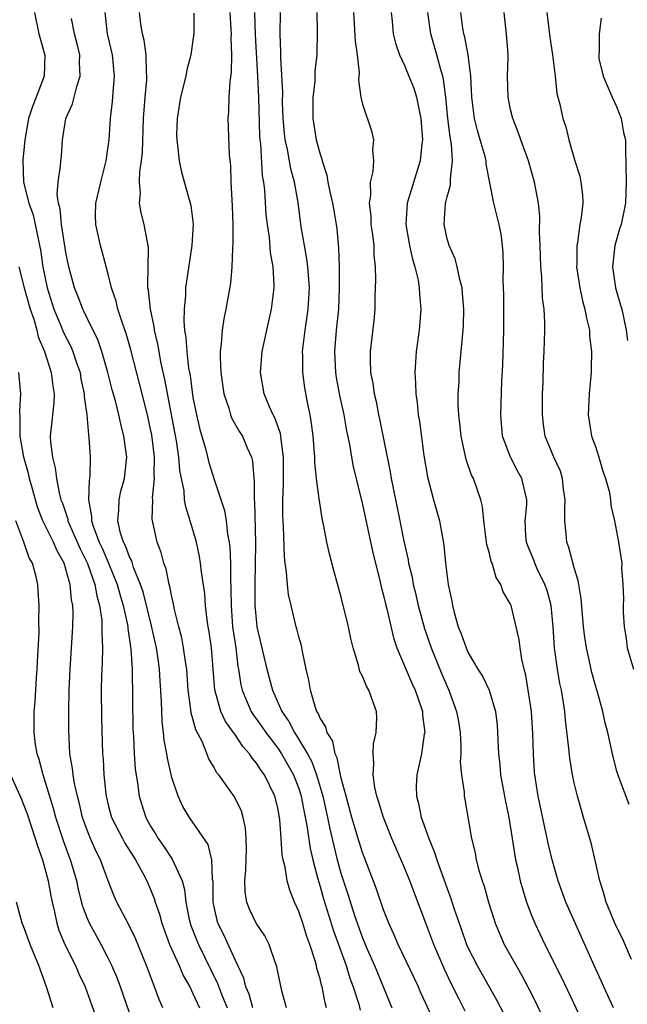
# Model space of a CAD drawing. Units: inches. Extents: x 2592000 to 2595000, y 1500000 to 1503000.
# Drawn here: x 2593617 to 2593674, y 1501013 to 1501106 of the extents above; entities that cross this region are included whole.
import ezdxf

# ---------------------------------------------------------------- set-up
doc = ezdxf.new("R2010")
doc.units = ezdxf.units.IN
doc.header["$MEASUREMENT"] = 0
doc.layers.add('LD25921500_2ft', color=60, linetype='Continuous')

msp = doc.modelspace()

# ---------------------------------------------------------------- linework, layer by layer
at = {"layer": 'LD25921500_2ft'}
for points, elevation in [([(2593618.026, 1501107), (2593618.445, 1501105), (2593619.009, 1501102.991), (2593618.945, 1501101), (2593618.197, 1501099), (2593617.859, 1501098.141), (2593617.46, 1501097), (2593617.105, 1501095), (2593616.925, 1501093.075), (2593616.987, 1501091), (2593617.497, 1501089), (2593617.895, 1501087.895), (2593618.102, 1501087), (2593618.368, 1501085.632), (2593618.514, 1501085), (2593618.587, 1501084.587), (2593618.811, 1501083), (2593619.24, 1501081), (2593619.874, 1501079), (2593620.502, 1501077.498), (2593620.777, 1501076.777), (2593621.462, 1501075.463), (2593621.657, 1501075), (2593621.973, 1501074.027), (2593622.332, 1501073), (2593622.418, 1501072.418), (2593622.723, 1501071), (2593622.716, 1501070.716), (2593622.962, 1501069), (2593623.124, 1501067.124), (2593623.171, 1501066.829), (2593623.292, 1501065), (2593623.255, 1501063.255), (2593623.226, 1501063), (2593623.183, 1501062.818), (2593623.132, 1501061), (2593623.427, 1501059.427), (2593623.422, 1501059), (2593623.606, 1501058.394), (2593624.134, 1501057), (2593624.408, 1501056.408), (2593625.013, 1501055.013), (2593625.842, 1501053), (2593626.085, 1501052.084), (2593626.42, 1501051), (2593626.808, 1501049.192), (2593626.836, 1501049), (2593626.841, 1501048.842), (2593627.127, 1501046.873), (2593627.243, 1501045), (2593627.329, 1501039.329), (2593627.375, 1501038.625), (2593627.447, 1501037), (2593627.552, 1501035.552), (2593627.629, 1501035), (2593627.76, 1501034.24), (2593627.918, 1501033), (2593628.168, 1501032.168), (2593628.538, 1501031), (2593629, 1501030.174), (2593629.452, 1501029.452), (2593629.706, 1501029), (2593630.246, 1501028.246), (2593631.048, 1501027.048), (2593631.971, 1501025), (2593632.191, 1501024.191), (2593632.324, 1501023), (2593632.648, 1501021.351), (2593632.729, 1501021), (2593632.796, 1501020.797), (2593633.356, 1501019.356), (2593633.509, 1501019), (2593635.323, 1501015.323), (2593635.708, 1501014.292), (2593636.228, 1501013)], 8972), ([(2593641.825, 1501013), (2593641.388, 1501014.612), (2593641, 1501016.416), (2593640.908, 1501016.909), (2593640.787, 1501017.213), (2593640.197, 1501019), (2593639.798, 1501019.798), (2593638.979, 1501021), (2593638.335, 1501022.336), (2593638.081, 1501023), (2593637.92, 1501023.92), (2593637.899, 1501025), (2593637.989, 1501026.011), (2593638.042, 1501028.041), (2593638.03, 1501029), (2593637.964, 1501029.964), (2593637.749, 1501031), (2593637.579, 1501031.579), (2593636.923, 1501032.923), (2593635.43, 1501035), (2593635.235, 1501035.235), (2593635, 1501035.695), (2593634.512, 1501036.512), (2593633.886, 1501038.114), (2593633.279, 1501039.279), (2593633, 1501040.319), (2593632.838, 1501040.838), (2593632.806, 1501041.194), (2593632.544, 1501043), (2593632.409, 1501045), (2593632.284, 1501045.716), (2593632.115, 1501047), (2593631.938, 1501047.938), (2593631.656, 1501049), (2593631.232, 1501050.768), (2593631.168, 1501051.168), (2593631, 1501051.832), (2593630.812, 1501052.812), (2593630.748, 1501053), (2593630.454, 1501054.454), (2593630.239, 1501055), (2593630.001, 1501056), (2593629.628, 1501057), (2593629.16, 1501059.16), (2593629.201, 1501061), (2593629.188, 1501061.188), (2593629.375, 1501063), (2593629.346, 1501063.346), (2593629.374, 1501065), (2593629.108, 1501067.109), (2593629, 1501067.655), (2593628.695, 1501069), (2593627.962, 1501071.962), (2593627.142, 1501075.142), (2593626.695, 1501076.695), (2593626.342, 1501077.658), (2593625.911, 1501079), (2593625.748, 1501079.748), (2593625.31, 1501081), (2593625, 1501082.286), (2593624.429, 1501084.429), (2593624.254, 1501085), (2593623.81, 1501087), (2593623.802, 1501087.802), (2593623.822, 1501089), (2593624.283, 1501091), (2593624.809, 1501093), (2593625, 1501094.363), (2593625.076, 1501095), (2593625.198, 1501097), (2593625.395, 1501098.605), (2593625.447, 1501099.447), (2593625.587, 1501101), (2593625.387, 1501103), (2593624.928, 1501105), (2593624.71, 1501107)], 8968), ([(2593645.623, 1501013), (2593645.478, 1501013.478), (2593645.187, 1501015), (2593645.137, 1501015.137), (2593645, 1501015.753), (2593644.711, 1501016.711), (2593644.66, 1501017), (2593644.543, 1501017.457), (2593644.036, 1501019), (2593643.747, 1501019.746), (2593643.366, 1501021), (2593643, 1501022.122), (2593642.593, 1501023), (2593642.138, 1501024.138), (2593641.893, 1501025), (2593641.711, 1501026.289), (2593641.529, 1501027), (2593641.436, 1501027.436), (2593641.338, 1501029), (2593641.195, 1501030.805), (2593641, 1501031.889), (2593640.736, 1501033), (2593639.752, 1501035), (2593639.425, 1501035.425), (2593639, 1501036.123), (2593638.586, 1501036.586), (2593638.341, 1501037), (2593637.697, 1501037.697), (2593637, 1501038.776), (2593636.062, 1501040.062), (2593635.634, 1501041), (2593635.055, 1501043.055), (2593634.919, 1501045), (2593634.743, 1501047), (2593634.52, 1501048.52), (2593634.43, 1501049), (2593634.332, 1501049.668), (2593634.188, 1501051), (2593634.115, 1501052.115), (2593633.805, 1501054.195), (2593633.723, 1501055), (2593633.625, 1501055.625), (2593633.318, 1501057), (2593632.738, 1501059), (2593632.318, 1501060.318), (2593632.214, 1501061), (2593632.152, 1501061.848), (2593631.761, 1501063.761), (2593631.666, 1501065), (2593631.428, 1501066.572), (2593630.344, 1501072.344), (2593629.966, 1501074.034), (2593629.791, 1501075), (2593629.69, 1501075.69), (2593629.377, 1501077), (2593629.346, 1501077.346), (2593628.98, 1501079), (2593628.795, 1501080.795), (2593628.749, 1501081), (2593628.721, 1501081.278), (2593628.779, 1501083), (2593628.808, 1501084.808), (2593628.391, 1501087), (2593628.096, 1501088.096), (2593627.963, 1501089), (2593628.051, 1501089.948), (2593627.959, 1501091), (2593627.981, 1501091.981), (2593628.141, 1501093), (2593628.221, 1501093.779), (2593628.323, 1501097), (2593628.48, 1501099), (2593628.637, 1501100.637), (2593628.655, 1501101), (2593628.614, 1501101.386), (2593628.584, 1501103), (2593628.384, 1501104.384), (2593628.219, 1501105), (2593628.082, 1501105.918), (2593627.951, 1501107)], 8966), ([(2593633.066, 1501106.934), (2593633.083, 1501105), (2593633, 1501104.383), (2593632.793, 1501103), (2593632.408, 1501101.592), (2593632.315, 1501101), (2593631.82, 1501099), (2593631.496, 1501097), (2593631.456, 1501095.456), (2593631.459, 1501095), (2593631.55, 1501094.45), (2593631.7, 1501093), (2593631.921, 1501091.921), (2593632.787, 1501088.787), (2593633.014, 1501087.014), (2593632.906, 1501085), (2593632.373, 1501081.627), (2593632.294, 1501081), (2593632.289, 1501080.289), (2593632.158, 1501079), (2593632.128, 1501077.872), (2593632.214, 1501077), (2593632.332, 1501076.332), (2593632.407, 1501075), (2593632.59, 1501073.41), (2593632.719, 1501072.719), (2593633, 1501070.658), (2593633.321, 1501069), (2593633.635, 1501067.635), (2593634.175, 1501065.824), (2593634.502, 1501064.503), (2593635, 1501062.911), (2593635.969, 1501059.969), (2593636.123, 1501059), (2593636.259, 1501057.74), (2593636.406, 1501057), (2593636.478, 1501056.478), (2593636.532, 1501055), (2593636.531, 1501053.469), (2593636.589, 1501052.589), (2593636.592, 1501051), (2593636.745, 1501049), (2593637.032, 1501047), (2593637.246, 1501045.246), (2593637.294, 1501045), (2593637.508, 1501043.508), (2593637.629, 1501043), (2593638.13, 1501041.87), (2593638.486, 1501041), (2593638.685, 1501040.685), (2593639, 1501040.271), (2593639.527, 1501039.527), (2593639.87, 1501039), (2593641, 1501037.519), (2593641.35, 1501037), (2593642.501, 1501035), (2593643, 1501033.711), (2593643.229, 1501033), (2593643.5, 1501031.5), (2593643.759, 1501030.241), (2593644.068, 1501028.068), (2593644.321, 1501027), (2593644.793, 1501025.206), (2593644.87, 1501024.869), (2593645, 1501024.47), (2593645.318, 1501023.318), (2593646.269, 1501020.269), (2593647.455, 1501017), (2593647.813, 1501015.813), (2593648.13, 1501015), (2593648.647, 1501013.352), (2593648.79, 1501012.79)], 8964), ([(2593636.478, 1501107), (2593636.579, 1501105.421), (2593636.595, 1501105), (2593636.573, 1501104.573), (2593636.637, 1501103), (2593636.617, 1501101.383), (2593636.475, 1501100.475), (2593636.395, 1501099), (2593636.363, 1501097.637), (2593636.296, 1501097), (2593636.421, 1501093.579), (2593636.538, 1501092.538), (2593636.585, 1501091), (2593636.667, 1501089.333), (2593636.714, 1501088.714), (2593636.776, 1501087), (2593636.765, 1501085.235), (2593636.717, 1501084.717), (2593636.659, 1501083), (2593636.539, 1501081.461), (2593636.107, 1501079), (2593635.908, 1501078.091), (2593635.747, 1501077), (2593635.675, 1501075.675), (2593635.58, 1501075), (2593635.559, 1501074.441), (2593635.627, 1501073), (2593635.898, 1501071), (2593636.372, 1501069.629), (2593636.544, 1501069), (2593636.669, 1501068.668), (2593637.402, 1501067.403), (2593637.661, 1501067), (2593638.118, 1501065.883), (2593638.518, 1501065), (2593638.624, 1501064.624), (2593638.747, 1501063), (2593638.787, 1501062.787), (2593638.782, 1501061), (2593638.81, 1501060.81), (2593638.89, 1501056.89), (2593638.879, 1501054.88), (2593638.845, 1501053), (2593638.856, 1501051), (2593639, 1501049.365), (2593639.045, 1501049), (2593639.986, 1501045), (2593640.508, 1501043), (2593641.389, 1501041), (2593642.052, 1501040.052), (2593642.576, 1501039), (2593643, 1501038.349), (2593643.805, 1501037), (2593644.234, 1501036.235), (2593644.679, 1501035), (2593645.266, 1501033), (2593645.713, 1501031), (2593645.923, 1501029.923), (2593646.294, 1501028.294), (2593646.626, 1501027), (2593647, 1501025.644), (2593647.658, 1501023.659), (2593648.26, 1501021.74), (2593649, 1501019.619), (2593649.446, 1501018.554), (2593650.132, 1501017), (2593651.773, 1501013)], 8962), ([(2593655.75, 1501011.75), (2593655, 1501013.432), (2593654.501, 1501014.501), (2593654.288, 1501015), (2593652.369, 1501019), (2593651.968, 1501019.968), (2593651.493, 1501021), (2593651, 1501022.261), (2593650.3, 1501024.301), (2593649, 1501027.68), (2593648.686, 1501028.686), (2593648.007, 1501031), (2593647.45, 1501033), (2593647, 1501034.699), (2593646.931, 1501035), (2593646.625, 1501036.625), (2593646.442, 1501037), (2593646.207, 1501038.207), (2593645.676, 1501039), (2593645.543, 1501039.543), (2593645, 1501040.366), (2593644.828, 1501040.828), (2593644.709, 1501041), (2593644.532, 1501041.468), (2593644.094, 1501043), (2593643.947, 1501043.947), (2593643.699, 1501045), (2593643.342, 1501046.658), (2593643.233, 1501047.233), (2593643, 1501048.051), (2593642.816, 1501048.817), (2593642.757, 1501049), (2593642.26, 1501051), (2593642.03, 1501052.03), (2593641.918, 1501053), (2593641.842, 1501054.158), (2593641.712, 1501055), (2593641.637, 1501055.636), (2593641.547, 1501058.453), (2593641.475, 1501059.475), (2593641.483, 1501061), (2593641.557, 1501062.443), (2593641.537, 1501063.537), (2593641.554, 1501065), (2593641.312, 1501066.689), (2593641.29, 1501067), (2593641.251, 1501067.251), (2593640.728, 1501068.728), (2593640.577, 1501069), (2593640.218, 1501069.782), (2593639.718, 1501071), (2593639.368, 1501073), (2593639.547, 1501075), (2593639.975, 1501077), (2593640.428, 1501079), (2593640.677, 1501081), (2593640.679, 1501081.321), (2593640.576, 1501083), (2593640.332, 1501084.332), (2593640.215, 1501085.785), (2593640.022, 1501087), (2593639.92, 1501087.92), (2593639.771, 1501090.23), (2593639.683, 1501091), (2593639.578, 1501091.577), (2593639.407, 1501094.593), (2593639.345, 1501095), (2593639.32, 1501095.32), (2593639.209, 1501099), (2593639.129, 1501101), (2593638.914, 1501104.914), (2593638.843, 1501107)], 8960), ([(2593658.702, 1501012.702), (2593658.12, 1501013.881), (2593657.359, 1501015.359), (2593656.712, 1501016.712), (2593655.738, 1501019), (2593655, 1501020.997), (2593653.47, 1501025), (2593653, 1501026.17), (2593651.79, 1501029), (2593650.978, 1501031), (2593650.521, 1501032.521), (2593650.358, 1501033), (2593650.175, 1501033.825), (2593650.005, 1501035), (2593650.088, 1501036.088), (2593650.024, 1501037), (2593650.057, 1501037.943), (2593650.306, 1501039), (2593650.371, 1501040.371), (2593650.32, 1501041), (2593649.599, 1501043), (2593649.375, 1501043.374), (2593649, 1501044.327), (2593648.771, 1501044.772), (2593648.621, 1501045.379), (2593648.123, 1501047), (2593647.902, 1501047.903), (2593647.679, 1501049), (2593647, 1501051.799), (2593646.306, 1501054.306), (2593645.89, 1501055.89), (2593645.649, 1501057), (2593645.336, 1501058.664), (2593645.209, 1501059.209), (2593644.933, 1501060.933), (2593644.926, 1501061.073), (2593644.67, 1501063), (2593644.507, 1501064.507), (2593644.499, 1501065), (2593644.342, 1501067), (2593644.201, 1501068.201), (2593644.064, 1501069), (2593643.815, 1501070.185), (2593643.558, 1501071.558), (2593643.363, 1501073), (2593643.373, 1501074.627), (2593643.355, 1501075), (2593643.589, 1501077), (2593643.89, 1501079), (2593644.005, 1501081), (2593643.845, 1501083), (2593643.756, 1501083.756), (2593643.521, 1501085), (2593643.231, 1501086.769), (2593642.933, 1501089.068), (2593642.598, 1501091), (2593642.251, 1501092.251), (2593641.928, 1501094.072), (2593641.705, 1501095), (2593641.627, 1501095.627), (2593641.515, 1501097), (2593641.466, 1501098.533), (2593641.477, 1501099.477), (2593641.287, 1501102.713), (2593641.292, 1501103.292), (2593641.226, 1501105), (2593641.256, 1501107)], 8958), ([(2593644.691, 1501107), (2593644.731, 1501105.268), (2593644.701, 1501103), (2593644.517, 1501101.483), (2593644.494, 1501100.494), (2593644.309, 1501099), (2593644.306, 1501097), (2593644.641, 1501095), (2593645, 1501093.636), (2593645.169, 1501093.17), (2593645.197, 1501093), (2593645.645, 1501091.645), (2593645.738, 1501091), (2593645.931, 1501090.069), (2593646.187, 1501089), (2593646.298, 1501088.298), (2593646.536, 1501087), (2593646.584, 1501086.584), (2593646.748, 1501084.748), (2593646.792, 1501083), (2593646.802, 1501081.197), (2593646.816, 1501081), (2593646.729, 1501079), (2593646.518, 1501077), (2593646.355, 1501075), (2593646.451, 1501073), (2593646.524, 1501072.525), (2593646.838, 1501070.838), (2593647.252, 1501069), (2593647.509, 1501067.509), (2593647.781, 1501066.219), (2593647.972, 1501065), (2593648.134, 1501064.134), (2593649, 1501060.541), (2593649.973, 1501055.973), (2593650.634, 1501053.366), (2593650.769, 1501052.768), (2593651, 1501051.945), (2593651.176, 1501051.176), (2593651.304, 1501050.696), (2593651.94, 1501047.941), (2593652.265, 1501047), (2593653.675, 1501043.675), (2593653.991, 1501043), (2593654.518, 1501041.482), (2593654.663, 1501041), (2593654.664, 1501040.664), (2593654.881, 1501039), (2593654.847, 1501038.847), (2593654.578, 1501037), (2593654.137, 1501035), (2593654.07, 1501033.93), (2593654.103, 1501033), (2593654.312, 1501032.312), (2593654.547, 1501031), (2593654.682, 1501030.681), (2593655.26, 1501029), (2593655.785, 1501027.784), (2593656.028, 1501027), (2593657, 1501024.276), (2593657.348, 1501023.348), (2593657.665, 1501022.335), (2593658.124, 1501021), (2593658.364, 1501020.364), (2593658.843, 1501019), (2593659, 1501018.646), (2593659.823, 1501017), (2593661.705, 1501013.705), (2593662.391, 1501012.391)], 8956), ([(2593648.145, 1501107), (2593648.315, 1501104.316), (2593648.511, 1501103), (2593648.691, 1501101.309), (2593648.622, 1501100.622), (2593648.848, 1501099), (2593649, 1501098.359), (2593649.849, 1501095.849), (2593650.047, 1501095), (2593649.949, 1501094.051), (2593650.034, 1501093), (2593649.98, 1501091.981), (2593649.721, 1501091), (2593649.765, 1501089.765), (2593649.623, 1501089), (2593649.789, 1501087.789), (2593649.807, 1501087), (2593649.949, 1501086.051), (2593650.068, 1501085), (2593650.08, 1501084.08), (2593650.206, 1501083), (2593650.247, 1501081.753), (2593650.183, 1501080.182), (2593650.17, 1501079), (2593650.075, 1501077.925), (2593649.742, 1501075), (2593649.729, 1501074.271), (2593649.767, 1501073), (2593649.981, 1501071.982), (2593650.095, 1501071), (2593650.286, 1501070.286), (2593650.523, 1501069), (2593650.614, 1501068.614), (2593651.63, 1501063.63), (2593651.728, 1501063), (2593651.901, 1501062.099), (2593652.548, 1501059), (2593652.926, 1501057.074), (2593653.32, 1501055.32), (2593653.366, 1501055), (2593653.687, 1501053.687), (2593653.804, 1501053), (2593654.045, 1501052.045), (2593654.27, 1501051), (2593654.848, 1501048.848), (2593655.489, 1501047), (2593656.513, 1501044.513), (2593657, 1501043.356), (2593657.169, 1501043), (2593657.9, 1501041), (2593658.064, 1501040.064), (2593658.225, 1501039), (2593658.289, 1501037.711), (2593658.29, 1501037), (2593658.245, 1501036.245), (2593658.371, 1501035), (2593658.622, 1501033.378), (2593658.622, 1501033), (2593658.67, 1501032.67), (2593659.291, 1501029), (2593659.639, 1501027.639), (2593659.74, 1501027), (2593660.001, 1501025.999), (2593660.31, 1501025), (2593660.487, 1501024.487), (2593660.913, 1501023), (2593661.413, 1501021.412), (2593661.551, 1501021), (2593661.97, 1501019.97), (2593662.396, 1501019), (2593663.505, 1501017), (2593664.059, 1501016.059), (2593664.627, 1501015), (2593665, 1501014.269), (2593666.068, 1501012.068)], 8954), ([(2593651.703, 1501107), (2593651.808, 1501106.192), (2593651.907, 1501105), (2593652.118, 1501104.118), (2593652.491, 1501103), (2593653, 1501101.954), (2593653.397, 1501101), (2593653.849, 1501099.849), (2593654.119, 1501099), (2593654.387, 1501097.613), (2593654.526, 1501097), (2593654.662, 1501095), (2593654.608, 1501094.609), (2593654.443, 1501093), (2593653.225, 1501089), (2593653.092, 1501087), (2593653.448, 1501085), (2593653.727, 1501083.727), (2593653.959, 1501083), (2593654.254, 1501081.746), (2593654.373, 1501081), (2593654.397, 1501080.398), (2593654.51, 1501079), (2593654.346, 1501077), (2593654.082, 1501075), (2593654.002, 1501073.997), (2593653.951, 1501073), (2593654.015, 1501072.015), (2593654.036, 1501071), (2593654.158, 1501070.158), (2593654.273, 1501069), (2593654.379, 1501068.38), (2593654.812, 1501065.188), (2593655.145, 1501063.145), (2593655.709, 1501061), (2593656.267, 1501059), (2593656.698, 1501056.698), (2593656.86, 1501055), (2593657.09, 1501053), (2593657.429, 1501051.429), (2593657.492, 1501051), (2593657.653, 1501050.347), (2593658.054, 1501049), (2593658.334, 1501048.334), (2593658.789, 1501047), (2593659, 1501046.535), (2593659.904, 1501045), (2593660.326, 1501044.326), (2593660.963, 1501043), (2593661.574, 1501041), (2593661.713, 1501039.713), (2593661.771, 1501039), (2593661.838, 1501037), (2593661.973, 1501035.973), (2593662.052, 1501035), (2593662.511, 1501032.511), (2593662.828, 1501031), (2593663.146, 1501029), (2593663.382, 1501027.382), (2593663.459, 1501027), (2593663.605, 1501026.395), (2593663.909, 1501025), (2593664.143, 1501024.143), (2593664.506, 1501023), (2593665, 1501021.671), (2593665.269, 1501021), (2593666.217, 1501019), (2593667.819, 1501015.819), (2593671, 1501009.087)], 8952), ([(2593672.725, 1501013), (2593671.795, 1501015), (2593671.556, 1501015.556), (2593670.889, 1501017), (2593669.684, 1501019.684), (2593668.224, 1501023), (2593667.496, 1501025), (2593666.912, 1501027), (2593666.546, 1501028.546), (2593665.598, 1501033), (2593665.29, 1501035), (2593665.262, 1501035.262), (2593665.154, 1501037), (2593665.102, 1501038.898), (2593664.953, 1501041), (2593664.665, 1501043), (2593664.431, 1501044.431), (2593664.276, 1501045), (2593664.048, 1501045.952), (2593663.891, 1501047), (2593663.807, 1501047.807), (2593663.058, 1501051), (2593663, 1501051.143), (2593662.297, 1501052.297), (2593662.086, 1501053), (2593661.639, 1501053.639), (2593661.25, 1501055), (2593661.174, 1501055.174), (2593661, 1501055.918), (2593660.762, 1501056.762), (2593660.482, 1501059), (2593660.35, 1501060.35), (2593660.187, 1501061), (2593659.477, 1501063), (2593659.315, 1501063.315), (2593658.791, 1501064.791), (2593658.318, 1501067), (2593658.203, 1501068.203), (2593658.106, 1501069), (2593658.055, 1501069.945), (2593658.054, 1501071), (2593658.124, 1501072.124), (2593658.151, 1501073), (2593658.513, 1501077), (2593658.539, 1501077.462), (2593658.58, 1501079), (2593658.467, 1501080.467), (2593658.416, 1501081), (2593658.191, 1501081.809), (2593657.947, 1501083), (2593657.75, 1501083.75), (2593657.182, 1501085), (2593657, 1501085.645), (2593656.711, 1501087), (2593656.854, 1501089), (2593656.891, 1501089.109), (2593657, 1501089.606), (2593657.308, 1501090.692), (2593657.319, 1501091), (2593657.307, 1501091.307), (2593657.518, 1501093), (2593657.415, 1501094.585), (2593657.278, 1501095.278), (2593657.074, 1501097), (2593656.885, 1501099), (2593656.673, 1501100.673), (2593656.59, 1501101), (2593656.398, 1501101.602), (2593656.029, 1501103), (2593655.464, 1501105), (2593655.168, 1501107)], 8950), ([(2593674.414, 1501017.586), (2593673.561, 1501019.561), (2593673, 1501020.652), (2593672.839, 1501021), (2593672.022, 1501023), (2593671.809, 1501023.809), (2593671.421, 1501025), (2593670.6, 1501028.6), (2593669.894, 1501031), (2593669.676, 1501031.676), (2593669.306, 1501033), (2593669, 1501034.274), (2593668.845, 1501035), (2593668.58, 1501036.579), (2593668.497, 1501037.503), (2593668.17, 1501040.17), (2593668.101, 1501041), (2593667.951, 1501042.049), (2593667.791, 1501043), (2593667.649, 1501043.649), (2593667.425, 1501045), (2593667.154, 1501047), (2593667.023, 1501049), (2593666.82, 1501051), (2593666.433, 1501052.433), (2593666.239, 1501053), (2593665.516, 1501054.484), (2593665.285, 1501055), (2593665.214, 1501055.215), (2593664.626, 1501056.626), (2593664.488, 1501057), (2593664.443, 1501057.556), (2593664.381, 1501059), (2593664.52, 1501060.52), (2593664.537, 1501061), (2593664.051, 1501063), (2593663.673, 1501063.673), (2593662.969, 1501065), (2593662.235, 1501067), (2593662.064, 1501069), (2593662.167, 1501072.167), (2593662.26, 1501073.74), (2593662.352, 1501077), (2593662.353, 1501080.353), (2593662.302, 1501081.698), (2593662.32, 1501083), (2593662.299, 1501084.299), (2593662.243, 1501085), (2593662.089, 1501086.089), (2593661.913, 1501087), (2593661.417, 1501089), (2593660.699, 1501092.699), (2593660.688, 1501093), (2593660.589, 1501093.41), (2593660.134, 1501095), (2593659.868, 1501095.868), (2593659.58, 1501097), (2593659.337, 1501099), (2593659.241, 1501101), (2593658.977, 1501103), (2593658.671, 1501104.671), (2593658.575, 1501105), (2593658.493, 1501105.507), (2593658.296, 1501107)], 8948), ([(2593674.205, 1501032.205), (2593673.217, 1501034.783), (2593673, 1501035.447), (2593672.608, 1501037), (2593672.181, 1501039), (2593671.925, 1501039.925), (2593671.692, 1501041), (2593671.192, 1501042.808), (2593671, 1501043.436), (2593670.677, 1501044.677), (2593670.306, 1501046.305), (2593670.161, 1501047), (2593670.01, 1501048.01), (2593669.886, 1501049), (2593669.671, 1501051.671), (2593669.437, 1501053), (2593669.383, 1501053.383), (2593669, 1501054.559), (2593668.484, 1501056.484), (2593668.292, 1501057), (2593668.247, 1501057.753), (2593668.104, 1501059), (2593668.104, 1501060.105), (2593668.153, 1501061), (2593668.003, 1501061.997), (2593667.904, 1501063), (2593667.691, 1501063.692), (2593667.066, 1501065), (2593666.26, 1501067), (2593666.105, 1501068.105), (2593666, 1501069), (2593666.017, 1501071), (2593666.059, 1501072.059), (2593666.104, 1501073.896), (2593666.166, 1501075), (2593666.224, 1501077), (2593666.223, 1501077.777), (2593666.152, 1501079), (2593666.019, 1501080.019), (2593665.957, 1501082.042), (2593665.863, 1501083), (2593665.796, 1501085), (2593665.722, 1501086.278), (2593665.755, 1501087.755), (2593665.614, 1501089), (2593665.251, 1501091), (2593664.678, 1501093), (2593663.96, 1501095), (2593663.72, 1501095.72), (2593663.198, 1501097), (2593663, 1501097.841), (2593662.754, 1501099), (2593662.716, 1501101), (2593662.778, 1501102.778), (2593662.77, 1501103), (2593662.647, 1501104.647), (2593662.396, 1501107)], 8946), ([(2593666.403, 1501107), (2593666.688, 1501104.688), (2593666.963, 1501103), (2593667.201, 1501101), (2593667.346, 1501099.346), (2593667.461, 1501099), (2593667.644, 1501098.356), (2593667.93, 1501097), (2593668.209, 1501096.209), (2593668.49, 1501095), (2593669.062, 1501093), (2593669.547, 1501091.547), (2593669.629, 1501091), (2593669.776, 1501089.776), (2593669.807, 1501089), (2593669.653, 1501087.653), (2593669.543, 1501087), (2593669.303, 1501085.303), (2593669.24, 1501085), (2593669.242, 1501083.242), (2593669.229, 1501083), (2593669.535, 1501081), (2593669.794, 1501079.794), (2593670.019, 1501079), (2593670.15, 1501078.15), (2593670.433, 1501077), (2593670.451, 1501076.451), (2593670.63, 1501075), (2593670.618, 1501073.382), (2593670.595, 1501073), (2593670.41, 1501071), (2593670.319, 1501069), (2593670.643, 1501067), (2593671, 1501066.026), (2593671.329, 1501065), (2593671.702, 1501063.702), (2593671.961, 1501063), (2593672.324, 1501061.676), (2593672.427, 1501061), (2593672.46, 1501060.46), (2593672.804, 1501059), (2593673.178, 1501057), (2593673.489, 1501055), (2593673.482, 1501054.517), (2593673.598, 1501053), (2593673.646, 1501051.646), (2593673.626, 1501051), (2593673.637, 1501050.363), (2593673.722, 1501049), (2593673.9, 1501047.9), (2593674.006, 1501047), (2593674.61, 1501045)], 8944), ([(2593638.664, 1501013), (2593638.295, 1501014.295), (2593637.994, 1501015), (2593637.8, 1501015.8), (2593637, 1501017.488), (2593635.901, 1501019.902), (2593635.359, 1501021), (2593635, 1501022.543), (2593634.911, 1501023), (2593634.906, 1501024.906), (2593634.858, 1501025.141), (2593634.775, 1501027), (2593634.443, 1501028.444), (2593632.664, 1501031), (2593632.037, 1501032.037), (2593631.593, 1501033), (2593631, 1501034.752), (2593630.582, 1501036.582), (2593630.523, 1501037), (2593630.29, 1501038.29), (2593630.227, 1501039), (2593630.089, 1501040.089), (2593630.053, 1501041), (2593630.038, 1501041.962), (2593629.907, 1501043.907), (2593629.853, 1501045), (2593629.728, 1501045.728), (2593629.548, 1501047), (2593629.082, 1501049.082), (2593628.29, 1501052.29), (2593628.053, 1501053), (2593627.39, 1501054.61), (2593627.21, 1501055.21), (2593627, 1501055.603), (2593626.633, 1501056.633), (2593626.436, 1501057), (2593626.158, 1501057.842), (2593625.897, 1501059), (2593626.001, 1501060), (2593626.017, 1501061), (2593626.198, 1501061.802), (2593626.521, 1501063), (2593626.738, 1501065), (2593626.485, 1501067), (2593626.172, 1501068.172), (2593626.008, 1501069), (2593625.672, 1501070.328), (2593625.375, 1501071.375), (2593624.949, 1501073), (2593624.377, 1501075), (2593624.036, 1501076.036), (2593623, 1501078.157), (2593622.733, 1501078.733), (2593622.587, 1501079), (2593622.156, 1501080.156), (2593621.803, 1501081), (2593621.265, 1501083), (2593621, 1501084.33), (2593620.584, 1501087), (2593620.453, 1501088.453), (2593620.293, 1501089), (2593620.173, 1501089.827), (2593620.266, 1501091), (2593620.493, 1501092.493), (2593620.517, 1501093), (2593620.569, 1501093.431), (2593620.683, 1501095), (2593621.005, 1501097), (2593621.614, 1501098.386), (2593622.034, 1501100.034), (2593622.355, 1501101), (2593622.297, 1501102.297), (2593622.301, 1501103), (2593622.052, 1501104.052), (2593621.806, 1501105), (2593621.542, 1501106.458)], 8970), ([(2593671.532, 1501106.468), (2593671.35, 1501105), (2593671.348, 1501103.347), (2593671.312, 1501103), (2593671.339, 1501102.661), (2593671.722, 1501101), (2593672.121, 1501100.121), (2593672.577, 1501099), (2593673, 1501098.142), (2593673.446, 1501097), (2593673.663, 1501095.662), (2593673.83, 1501095), (2593673.859, 1501094.141), (2593673.893, 1501091), (2593673.849, 1501089), (2593673.428, 1501087), (2593673.313, 1501086.687), (2593672.837, 1501085), (2593672.614, 1501083), (2593672.907, 1501081), (2593673.369, 1501079.369), (2593673.487, 1501079), (2593673.923, 1501077), (2593674.031, 1501076.031)], 8942), ([(2593616.56, 1501083), (2593617.072, 1501081), (2593617.638, 1501079), (2593617.965, 1501078.035), (2593618.251, 1501077), (2593618.385, 1501076.385), (2593618.968, 1501075), (2593619.618, 1501073), (2593619.752, 1501071.752), (2593619.882, 1501071), (2593619.859, 1501070.141), (2593619.561, 1501067.561), (2593619.526, 1501067), (2593619.559, 1501066.441), (2593619.718, 1501065), (2593619.997, 1501063.997), (2593620.109, 1501063), (2593620.348, 1501061.652), (2593620.527, 1501061), (2593620.665, 1501060.665), (2593621.171, 1501059.17), (2593621.196, 1501059), (2593622.355, 1501056.355), (2593623.027, 1501054.973), (2593623.726, 1501053), (2593623.91, 1501051.91), (2593624.181, 1501051), (2593624.379, 1501049.621), (2593624.407, 1501049), (2593624.385, 1501048.385), (2593624.445, 1501047), (2593624.421, 1501045.579), (2593624.365, 1501044.365), (2593624.34, 1501043), (2593624.365, 1501040.365), (2593624.459, 1501037), (2593624.505, 1501036.505), (2593624.586, 1501035), (2593624.773, 1501033.227), (2593624.809, 1501033), (2593625, 1501032.187), (2593625.313, 1501031), (2593626.331, 1501029), (2593626.569, 1501028.569), (2593627.338, 1501027.338), (2593627.571, 1501027), (2593628.269, 1501025.731), (2593628.65, 1501025), (2593629, 1501024.197), (2593629.341, 1501023.341), (2593629.435, 1501023), (2593629.845, 1501021.845), (2593630.06, 1501021), (2593630.797, 1501019), (2593631.689, 1501017), (2593632.076, 1501016.076), (2593632.69, 1501015), (2593633, 1501014.377), (2593633.605, 1501013)], 8974), ([(2593630.168, 1501013), (2593629.811, 1501013.811), (2593629.378, 1501015), (2593629.256, 1501015.256), (2593628.596, 1501017), (2593627.561, 1501019.561), (2593626.919, 1501020.919), (2593625.82, 1501023), (2593625.56, 1501023.56), (2593625, 1501025.009), (2593624.265, 1501027), (2593623.835, 1501027.835), (2593623.316, 1501029), (2593623, 1501029.794), (2593622.578, 1501031), (2593622.284, 1501032.284), (2593622.085, 1501033), (2593621.802, 1501034.198), (2593621.671, 1501035), (2593621.617, 1501035.617), (2593621.38, 1501037), (2593621.277, 1501039.277), (2593621.28, 1501041), (2593621.309, 1501043), (2593621.393, 1501045), (2593621.65, 1501049), (2593621.684, 1501050.317), (2593621.652, 1501051), (2593621.538, 1501051.537), (2593621.413, 1501053), (2593621.295, 1501053.295), (2593621, 1501054.446), (2593620.822, 1501055), (2593620.172, 1501056.172), (2593619.832, 1501057), (2593618.821, 1501059), (2593618.303, 1501060.303), (2593617.769, 1501062.231), (2593617.574, 1501063), (2593617.48, 1501063.48), (2593617.01, 1501065), (2593616.665, 1501067), (2593616.694, 1501068.694), (2593616.65, 1501069.35), (2593616.746, 1501071), (2593616.546, 1501073)], 8976), ([(2593627.541, 1501011), (2593626.143, 1501015), (2593625.83, 1501015.829), (2593625.336, 1501017), (2593625, 1501017.701), (2593624.328, 1501019), (2593623.217, 1501021), (2593623, 1501021.503), (2593622.59, 1501022.59), (2593622.188, 1501024.188), (2593622.021, 1501025), (2593621.431, 1501027), (2593621.303, 1501027.304), (2593620.77, 1501028.77), (2593620.054, 1501031), (2593619.832, 1501031.831), (2593618.838, 1501035), (2593618.478, 1501036.478), (2593618.296, 1501037), (2593618.126, 1501037.874), (2593617.991, 1501039), (2593617.989, 1501041), (2593618.086, 1501041.914), (2593618.216, 1501044.216), (2593618.284, 1501045), (2593618.306, 1501045.694), (2593618.467, 1501048.467), (2593618.432, 1501049.568), (2593618.477, 1501051), (2593618.395, 1501052.395), (2593618.343, 1501053), (2593618.164, 1501053.836), (2593617.832, 1501055), (2593617.519, 1501055.519), (2593617.038, 1501057), (2593616.268, 1501059)], 8978), ([(2593615.775, 1501035), (2593616.773, 1501032.773), (2593617, 1501032.222), (2593617.325, 1501031.325), (2593618.109, 1501029), (2593618.313, 1501028.313), (2593618.789, 1501027), (2593619.335, 1501025), (2593619.57, 1501023.57), (2593619.687, 1501023), (2593619.919, 1501022.081), (2593620.128, 1501021), (2593620.34, 1501020.34), (2593620.906, 1501019), (2593621.908, 1501017), (2593622.224, 1501016.224), (2593622.806, 1501015), (2593623.906, 1501011.906)], 8980), ([(2593619.794, 1501013), (2593619.152, 1501015), (2593618.445, 1501017), (2593618.073, 1501017.927), (2593617.613, 1501019), (2593617, 1501020.717), (2593616.873, 1501021), (2593616.341, 1501023)], 8982)]:
    msp.add_lwpolyline(points, dxfattribs=dict(at, elevation=elevation))

doc.saveas('drawing.dxf')
